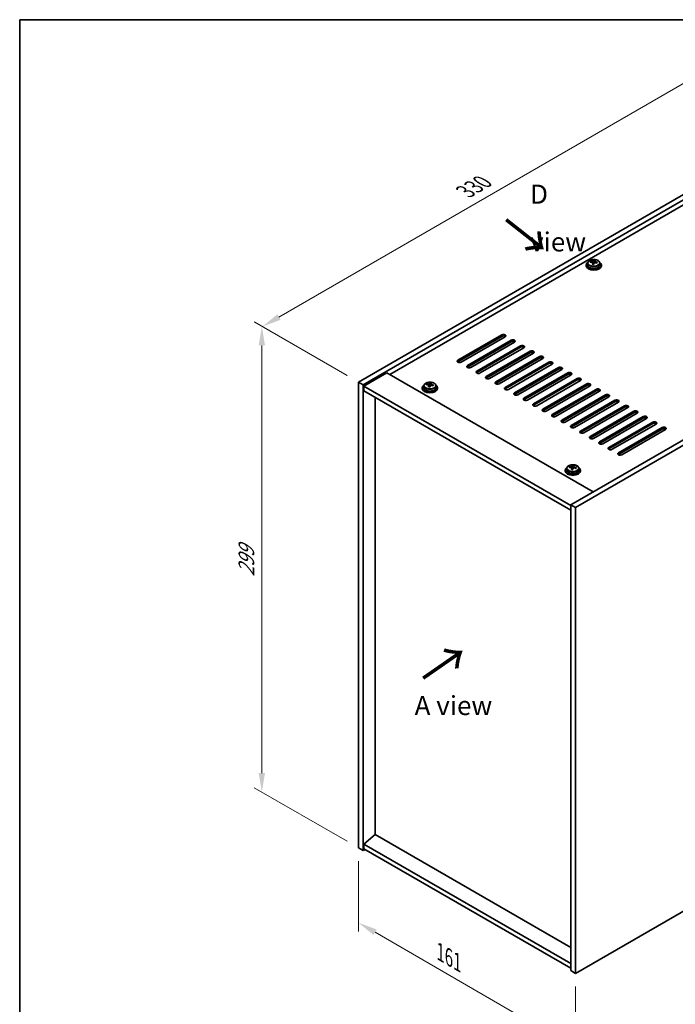
# Model space of a CAD drawing. Units: millimetres. Extents: x 58 to 8915, y 32 to 1437.
# Drawn here: x 58 to 402, y 640 to 1156 of the extents above; entities that cross this region are included whole.
import ezdxf

# ---------------------------------------------------------------- set-up
doc = ezdxf.new("R2010")
doc.units = ezdxf.units.MM
doc.header["$LTSCALE"] = 4
doc.layers.get('Defpoints').update_dxf_attribs({"lineweight": 25})
for name, color, linetype, lineweight in [('Border (ISO)', 7, 'Continuous', 35), ('Dimension (ISO)', 7, 'Continuous', 18), ('Symbol (ISO)', 7, 'Continuous', 18), ('Visible (ISO)', 7, 'Continuous', 35), ('Visible Narrow (ISO)', 7, 'Continuous', 25)]:
    doc.layers.add(name, color=color, linetype=linetype, lineweight=lineweight)
doc.styles.add('Note Text (TK)', font='txt')
doc.dimstyles.new('Default - Method 1b (TK)', dxfattribs={"dimscale": 4, "dimtxt": 2.5, "dimasz": 2.5, "dimexe": 1, "dimexo": 1.5, "dimgap": 1, "dimtad": 1, "dimtoh": 1, "dimrnd": 1e-08, "dimdsep": 46, "dimtxsty": 'Note Text (TK)', "dimcen": 0.09, "dimdle": 5, "dimclrd": 100, "dimclre": 100, "dimclrt": 7, "dimadec": 1, "dimazin": 1, "dimtfac": 1, "dimtmove": 0, "dimatfit": 3, "dimfxl": 0, "dimtolj": 1, "dimlwd": -1, "dimlwe": -1, "dimarcsym": 0})

# ---------------------------------------------------------------- blocks, each defined once
blk = doc.blocks.new('図面枠 tk図枠')
at = {"layer": 'Border (ISO)'}
for q in [(405.5, 289), (14.5, 8)]:
    blk.add_line((14.5, 289), q, dxfattribs=at)
blk = doc.blocks.new('*D6')
at = {"layer": 'Defpoints', "color": 0, "transparency": 16777216}
for p in [(235.72, 721.9), (349.56, 656.17), (349.56, 616.98)]:
    blk.add_point(p, dxfattribs=at)
at = {"layer": 'Dimension (ISO)', "color": 100, "transparency": 16777216}
for p, q in [((235.72, 714.97), (235.72, 678.09)), ((244.38, 677.71), (340.9, 621.98)), ((349.56, 649.24), (349.56, 612.36))]:
    blk.add_line(p, q, dxfattribs=at)
for points in [[(245.21, 679.15), (243.54, 676.26), (235.72, 682.71)], [(341.73, 623.42), (340.07, 620.54), (349.56, 616.98)]]:
    blk.add_solid(points, dxfattribs=at)
at = {"layer": 'Dimension (ISO)', "color": 7, "transparency": 16777216, "insert": (278.65, 667.25), "char_height": 10, "attachment_point": 4, "rotation": 330, "style": 'Note Text (TK)'}
blk.add_mtext('\\A1;{\\Q-30.000;\\W0.816;\\H0.816x;161}', dxfattribs=at)
blk = doc.blocks.new('*D7')
at = {"layer": 'Defpoints', "color": 0, "transparency": 16777216}
for p in [(469.06, 1100.75), (185.31, 995.13), (235.72, 966.03)]:
    blk.add_point(p, dxfattribs=at)
at = {"layer": 'Dimension (ISO)', "color": 100, "transparency": 16777216}
for p, q in [((463.06, 1104.22), (414.66, 1132.16)), ((410, 1124.85), (193.97, 1000.13)), ((229.72, 969.5), (181.31, 997.44))]:
    blk.add_line(p, q, dxfattribs=at)
for points in [[(409.16, 1126.3), (410.83, 1123.41), (418.66, 1129.85)], [(193.14, 1001.58), (194.81, 998.69), (185.31, 995.13)]]:
    blk.add_solid(points, dxfattribs=at)
at = {"layer": 'Dimension (ISO)', "color": 7, "transparency": 16777216, "insert": (291.8, 1065.94), "char_height": 10, "attachment_point": 4, "rotation": 30, "style": 'Note Text (TK)'}
blk.add_mtext('\\A1;{\\Q-30.000;\\W0.816;\\H0.816x;330}', dxfattribs=at)
blk = doc.blocks.new('*D8')
at = {"layer": 'Defpoints', "color": 0, "transparency": 16777216}
for p in [(235.72, 966.03), (185.01, 751.17), (235.72, 721.9)]:
    blk.add_point(p, dxfattribs=at)
at = {"layer": 'Dimension (ISO)', "color": 100, "transparency": 16777216}
for p, q in [((229.72, 969.5), (181.01, 997.61)), ((185.01, 985.3), (185.01, 761.17)), ((229.72, 725.36), (181.01, 753.48))]:
    blk.add_line(p, q, dxfattribs=at)
for points in [[(183.35, 985.3), (186.68, 985.3), (185.01, 995.3)], [(183.35, 761.17), (186.68, 761.17), (185.01, 751.17)]]:
    blk.add_solid(points, dxfattribs=at)
at = {"layer": 'Dimension (ISO)', "color": 7, "transparency": 16777216, "insert": (176.93, 864.14), "char_height": 10, "attachment_point": 4, "rotation": 90, "style": 'Note Text (TK)'}
blk.add_mtext('\\A1;{\\Q30.000;\\W0.816;\\H0.816x;299}', dxfattribs=at)

msp = doc.modelspace()

# ---------------------------------------------------------------- linework, layer by layer
at = {"layer": 'Visible (ISO)'}
for p, q in [((235.7173, 966.0311), (469.0625, 1100.7531)), ((238.1921, 964.6023), (471.5374, 1099.3242)), ((459.163, 1089.5262), (252.1575, 970.0115)), ((580.4318, 1036.454), (347.0866, 901.732)), ((582.9067, 1035.0251), (349.5614, 900.3031)), ((355.1074, 1027.4725), (355.1074, 1027.0642)), ((355.9574, 1028.4258), (355.9574, 1027.4725)), ((357.3808, 1028.8743), (357.3808, 1029.2822)), ((358.524, 1027.8289), (358.524, 1028.4834)), ((358.9856, 1028.92), (359.1453, 1029.3372)), ((359.1453, 1029.3372), (359.1453, 1029.9321)), ((359.1453, 1029.3372), (359.6908, 1029.2676)), ((359.6908, 1028.7356), (359.6908, 1029.4583)), ((362.2574, 1028.4258), (362.2574, 1027.4725)), ((363.1074, 1027.4725), (363.1074, 1027.0642)), ((287.8664, 977.5641), (310.8474, 990.8322)), ((310.8474, 990.0157), (287.8664, 976.7476)), ((312.6151, 989.8116), (289.6341, 976.5435)), ((292.8161, 974.7064), (315.7971, 987.9745)), ((315.7971, 987.158), (292.8161, 973.8899)), ((317.5649, 986.9538), (294.5839, 973.6858)), ((297.7659, 971.8487), (320.7468, 985.1167)), ((320.7468, 984.3002), (297.7659, 971.0322)), ((322.5146, 984.0961), (299.5336, 970.828)), ((302.7156, 968.9909), (325.6966, 982.259)), ((325.6966, 981.4425), (302.7156, 968.1744)), ((327.4644, 981.2384), (304.4834, 967.9703)), ((307.6654, 966.1332), (330.6463, 979.4013)), ((330.6463, 978.5848), (307.6654, 965.3167)), ((332.4141, 978.3806), (309.4331, 965.1126)), ((312.6151, 963.2754), (335.5961, 976.5435)), ((335.5961, 975.727), (312.6151, 962.459)), ((337.3639, 975.5229), (314.3829, 962.2548)), ((250.5665, 970.9301), (238.5457, 963.9899)), ((250.5665, 970.9301), (358.7538, 908.4681)), ((317.5649, 960.4177), (340.5458, 973.6858)), ((340.5458, 972.8693), (317.5649, 959.6012)), ((342.3136, 972.6652), (319.3326, 959.3971)), ((322.5146, 957.56), (345.4956, 970.828)), ((235.7173, 966.0311), (238.1921, 964.6023)), ((235.7173, 721.8986), (235.7173, 966.0311)), ((273.2322, 965.0381), (273.2322, 965.633)), ((273.7774, 964.4364), (273.7774, 965.1591)), ((345.4956, 970.0115), (322.5146, 956.7435)), ((347.2634, 969.8074), (324.2824, 956.5394)), ((327.4644, 954.7022), (350.4453, 967.9703)), ((350.4453, 967.1538), (327.4644, 953.8857)), ((352.2131, 966.9497), (329.2321, 953.6816)), ((332.4141, 951.8445), (355.3951, 965.1126)), ((238.1921, 720.4698), (238.1921, 964.6023)), ((238.5457, 963.9899), (238.5457, 961.5404)), ((347.0866, 901.3238), (238.5457, 963.9899)), ((238.5457, 961.5404), (347.0866, 898.8743)), ((269.1939, 963.1734), (269.1939, 962.7651)), ((270.0439, 964.1267), (270.0439, 963.1734)), ((271.4675, 964.5754), (271.4675, 964.9832)), ((272.6104, 963.5298), (272.6104, 964.1844)), ((273.0724, 964.6209), (273.2322, 965.0381)), ((273.2322, 965.0381), (273.7774, 964.9685)), ((276.3439, 964.1267), (276.3439, 963.1734)), ((277.1939, 963.1734), (277.1939, 962.7651)), ((355.3951, 964.2961), (332.4141, 951.028)), ((357.1628, 964.0919), (334.1819, 950.8239)), ((337.3639, 948.9868), (360.3448, 962.2548)), ((360.3448, 961.4383), (337.3639, 948.1703)), ((362.1126, 961.2342), (339.1316, 947.9661)), ((244.5207, 728.9818), (244.5207, 958.0907)), ((342.3136, 946.129), (365.2946, 959.3971)), ((365.2946, 958.5806), (342.3136, 945.3125)), ((367.0623, 958.3765), (344.0814, 945.1084)), ((347.2634, 943.2713), (370.2443, 956.5394)), ((370.2443, 955.7229), (347.2634, 942.4548)), ((372.0121, 955.5187), (349.0311, 942.2507)), ((352.2131, 940.4135), (375.1941, 953.6816)), ((375.1941, 952.8651), (352.2131, 939.597)), ((376.9618, 952.661), (353.9809, 939.3929)), ((357.1628, 937.5558), (380.1438, 950.8239)), ((380.1438, 950.0074), (357.1628, 936.7393)), ((381.9116, 949.8033), (358.9306, 936.5352)), ((362.1126, 934.6981), (385.0936, 947.9661)), ((385.0936, 947.1496), (362.1126, 933.8816)), ((386.8613, 946.9455), (363.8804, 933.6774)), ((367.0623, 931.8403), (390.0433, 945.1084)), ((390.0433, 944.2919), (367.0623, 931.0238)), ((391.8111, 944.0878), (368.8301, 930.8197)), ((372.0121, 928.9826), (394.9931, 942.2507)), ((394.9931, 941.4342), (372.0121, 928.1661)), ((396.7608, 941.23), (373.7799, 927.962)), ((344.1472, 919.8991), (344.1472, 919.4908)), ((344.9972, 920.8524), (344.9972, 919.8991)), ((346.4208, 921.3011), (346.4208, 921.7089)), ((347.5637, 920.2555), (347.5637, 920.9101)), ((348.0257, 921.3466), (348.1855, 921.7638)), ((348.1855, 921.7638), (348.1855, 922.3587)), ((348.1855, 921.7638), (348.7308, 921.6941)), ((348.7308, 921.1621), (348.7308, 921.8848)), ((351.2972, 920.8524), (351.2972, 919.8991)), ((352.1472, 919.8991), (352.1472, 919.4908)), ((347.0866, 901.732), (347.0866, 657.5995)), ((349.5614, 900.3031), (347.0866, 901.732)), ((349.5614, 900.3031), (349.5614, 656.1707)), ((349.5614, 656.1707), (582.9067, 790.8926)), ((244.4854, 729.0022), (238.5457, 723.9399)), ((347.0866, 669.7653), (244.4854, 729.0022)), ((347.0866, 661.2738), (238.5457, 723.9399)), ((238.5457, 723.9399), (238.5457, 721.4904)), ((235.7173, 721.8986), (238.1921, 720.4698)), ((239.2528, 721.0821), (238.1921, 720.4698)), ((238.5457, 721.4904), (347.0866, 658.8243)), ((349.5614, 656.1707), (347.0866, 657.5995))]:
    msp.add_line(p, q, dxfattribs=at)
for centre, major_axis, ratio, start_param, end_param in [((359.1074, 1027.4725), (-4, 0), 0.57735027, 5.561933, 10.14603027), ((359.1074, 1027.0642), (-4, 0), 0.57735027, 0, 3.14159265), ((359.1074, 1027.4725), (3.15, 0), 0.57735027, 3.14159265, 6.28318531), ((357.301, 1022.5997), (1.0046, 7.8736), 0.17619667, 0.58013229, 0.67339468), ((359.0275, 1022.1606), (-7.6038, 2.9106), 0.79725868, 5.14535184, 5.23781685), ((359.1872, 1022.5778), (7.6038, -2.9106), 0.79725868, 2.00375918, 2.0962242), ((358.7461, 1022.4153), (1.0305, 8.0763), 0.17619667, 0.76352261, 0.85598762), ((358.7082, 1021.3263), (-7.4129, 2.8376), 0.79725868, 4.96196152, 5.05522391), ((358.2631, 1029.0122), (0.74, 0), 0.57735027, 5.03640492, 6.06567838), ((358.7461, 1022.4153), (1.0305, 8.0763), 0.17619667, 0.39753935, 0.49000437), ((359.4687, 1022.3231), (-1.0305, -8.0763), 0.17619667, 3.90511526, 3.99758028), ((359.5066, 1023.4121), (7.4129, -2.8376), 0.79725868, 1.82036887, 1.91363126), ((360.4308, 1028.7356), (-0.74, 0), 0.57735027, 0, 0.25800223), ((359.4687, 1022.3231), (-1.0305, -8.0763), 0.17619667, 3.539132, 3.63159702), ((359.0275, 1022.1606), (-7.6038, 2.9106), 0.79725868, 4.77936858, 4.8718336), ((359.1872, 1022.5778), (7.6038, -2.9106), 0.79725868, 1.63777593, 1.73024095), ((360.9138, 1022.1387), (-1.0046, -7.8736), 0.17619667, 3.72172495, 3.81498733), ((311.7312, 990.3219), (1.25, 0), 0.57735027, 5.49778714, 8.6393798), ((311.7312, 989.5054), (1.25, 0), 0.57735027, 0.60126422, 2.35619449), ((316.681, 987.4642), (1.25, 0), 0.57735027, 5.49778714, 8.6393798), ((316.681, 986.6477), (-1.25, 0), 0.57735027, 3.74285687, 5.49778714), ((321.6307, 984.6064), (1.25, 0), 0.57735027, 5.49778714, 8.6393798), ((321.6307, 983.7899), (-1.25, 0), 0.57735027, 3.74285687, 5.49778714), ((326.5805, 981.7487), (1.25, 0), 0.57735027, 5.49778714, 8.6393798), ((326.5805, 980.9322), (-1.25, 0), 0.57735027, 3.74285687, 5.49778714), ((288.7503, 977.0538), (-1.25, 0), 0.57735027, 5.49778714, 8.6393798), ((288.7503, 976.2373), (1.25, 0), 0.57735027, 2.35619449, 2.54032844), ((331.5302, 978.8909), (1.25, 0), 0.57735027, 5.49778714, 8.6393798), ((331.5302, 978.0744), (-1.25, 0), 0.57735027, 3.74285687, 5.49778714), ((336.48, 976.0332), (1.25, 0), 0.57735027, 5.49778714, 8.6393798), ((336.48, 975.2167), (-1.25, 0), 0.57735027, 3.74285687, 5.49778714), ((293.7, 974.1961), (-1.25, 0), 0.57735027, 5.49778714, 8.6393798), ((293.7, 973.3796), (-1.25, 0), 0.57735027, 5.49778714, 5.68192109), ((298.6498, 971.3384), (-1.25, 0), 0.57735027, 5.49778714, 8.6393798), ((298.6498, 970.5219), (-1.25, 0), 0.57735027, 5.49778714, 5.68192109), ((341.4297, 973.1755), (1.25, 0), 0.57735027, 5.49778714, 8.6393798), ((341.4297, 972.359), (-1.25, 0), 0.57735027, 3.74285687, 5.49778714), ((346.3795, 970.3177), (1.25, 0), 0.57735027, 5.49778714, 8.6393798), ((346.3795, 969.5012), (-1.25, 0), 0.57735027, 3.74285687, 5.49778714), ((272.8326, 958.1162), (1.0313, 8.0762), 0.17632598, 0.39755639, 0.4900214), ((273.5934, 959.113), (7.4122, -2.8395), 0.79723009, 1.82057374, 1.91383613), ((273.5552, 958.024), (-1.0313, -8.0762), 0.17632598, 3.53914904, 3.63161406), ((303.5995, 968.4806), (-1.25, 0), 0.57735027, 5.49778714, 8.6393798), ((303.5995, 967.6641), (-1.25, 0), 0.57735027, 5.49778714, 5.68192109), ((308.5493, 965.6229), (-1.25, 0), 0.57735027, 5.49778714, 8.6393798), ((308.5493, 964.8064), (-1.25, 0), 0.57735027, 5.49778714, 5.68192109), ((351.3292, 967.46), (1.25, 0), 0.57735027, 5.49778714, 8.6393798), ((351.3292, 966.6435), (-1.25, 0), 0.57735027, 3.74285687, 5.49778714), ((356.279, 964.6023), (1.25, 0), 0.57735027, 5.49778714, 8.6393798), ((273.1939, 963.1734), (-4, 0), 0.57735027, 5.561933, 10.14603027), ((273.1939, 962.7651), (-4, 0), 0.57735027, 0, 3.14159265), ((273.1939, 963.1734), (3.15, 0), 0.57735027, 3.14159265, 6.28318531), ((271.3876, 958.3008), (1.0054, 7.8735), 0.17632598, 0.58014933, 0.67341172), ((273.114, 957.8615), (-7.603, 2.9126), 0.79723009, 5.14555671, 5.23802173), ((273.2738, 958.2787), (7.603, -2.9126), 0.79723009, 2.00396406, 2.09642907), ((272.8326, 958.1162), (1.0313, 8.0762), 0.17632598, 0.76353964, 0.85600466), ((272.7944, 957.0272), (-7.4122, 2.8395), 0.79723009, 4.9621664, 5.05542878), ((272.3498, 964.7132), (0.74, 0), 0.57735027, 5.03597071, 6.06551618), ((273.5552, 958.024), (-1.0313, -8.0762), 0.17632598, 3.90513229, 3.99759731), ((274.5174, 964.4364), (-0.74, 0), 0.57735027, 0, 0.25776769), ((273.114, 957.8615), (-7.603, 2.9126), 0.79723009, 4.77957345, 4.87203847), ((273.2738, 958.2787), (7.603, -2.9126), 0.79723009, 1.6379808, 1.73044582), ((275.0003, 957.8394), (-1.0054, -7.8735), 0.17632598, 3.72174198, 3.81500437), ((313.499, 962.7651), (-1.25, 0), 0.57735027, 5.49778714, 8.6393798), ((313.499, 961.9486), (-1.25, 0), 0.57735027, 5.49778714, 5.68192109), ((318.4487, 959.9074), (-1.25, 0), 0.57735027, 5.49778714, 8.6393798), ((356.279, 963.7858), (-1.25, 0), 0.57735027, 3.74285687, 5.49778714), ((361.2287, 961.7445), (1.25, 0), 0.57735027, 5.49778714, 8.6393798), ((361.2287, 960.928), (-1.25, 0), 0.57735027, 3.74285687, 5.49778714), ((318.4487, 959.0909), (-1.25, 0), 0.57735027, 5.49778714, 5.68192109), ((323.3985, 957.0497), (-1.25, 0), 0.57735027, 5.49778714, 8.6393798), ((323.3985, 956.2332), (-1.25, 0), 0.57735027, 5.49778714, 5.68192109), ((366.1785, 958.8868), (1.25, 0), 0.57735027, 5.49778714, 8.6393798), ((366.1785, 958.0703), (-1.25, 0), 0.57735027, 3.74285687, 5.49778714), ((371.1282, 956.029), (1.25, 0), 0.57735027, 5.49778714, 8.6393798), ((371.1282, 955.2125), (-1.25, 0), 0.57735027, 3.74285687, 5.49778714), ((328.3482, 954.1919), (-1.25, 0), 0.57735027, 5.49778714, 8.6393798), ((328.3482, 953.3754), (-1.25, 0), 0.57735027, 5.49778714, 5.68192109), ((333.298, 951.3342), (-1.25, 0), 0.57735027, 5.49778714, 8.6393798), ((333.298, 950.5177), (-1.25, 0), 0.57735027, 5.49778714, 5.68192109), ((376.078, 953.1713), (1.25, 0), 0.57735027, 5.49778714, 8.6393798), ((376.078, 952.3548), (-1.25, 0), 0.57735027, 3.74285687, 5.49778714), ((381.0277, 950.3136), (1.25, 0), 0.57735027, 5.49778714, 8.6393798), ((381.0277, 949.4971), (-1.25, 0), 0.57735027, 3.74285687, 5.49778714), ((338.2477, 948.4764), (-1.25, 0), 0.57735027, 5.49778714, 8.6393798), ((338.2477, 947.66), (-1.25, 0), 0.57735027, 5.49778714, 5.68192109), ((343.1975, 945.6187), (-1.25, 0), 0.57735027, 5.49778714, 8.6393798), ((343.1975, 944.8022), (-1.25, 0), 0.57735027, 5.49778714, 5.68192109), ((385.9774, 947.4558), (1.25, 0), 0.57735027, 5.49778714, 8.6393798), ((385.9774, 946.6393), (-1.25, 0), 0.57735027, 3.74285687, 5.49778714), ((390.9272, 944.5981), (1.25, 0), 0.57735027, 5.49778714, 8.6393798), ((390.9272, 943.7816), (-1.25, 0), 0.57735027, 3.74285687, 5.49778714), ((348.1472, 942.761), (-1.25, 0), 0.57735027, 5.49778714, 8.6393798), ((348.1472, 941.9445), (-1.25, 0), 0.57735027, 5.49778714, 5.68192109), ((353.097, 939.9032), (-1.25, 0), 0.57735027, 5.49778714, 8.6393798), ((353.097, 939.0867), (-1.25, 0), 0.57735027, 5.49778714, 5.68192109), ((395.8769, 941.7403), (1.25, 0), 0.57735027, 5.49778714, 8.6393798), ((395.8769, 940.9239), (-1.25, 0), 0.57735027, 3.74285687, 5.49778714), ((358.0467, 937.0455), (-1.25, 0), 0.57735027, 5.49778714, 8.6393798), ((358.0467, 936.229), (-1.25, 0), 0.57735027, 5.49778714, 5.68192109), ((362.9965, 934.1878), (-1.25, 0), 0.57735027, 5.49778714, 8.6393798), ((362.9965, 933.3713), (-1.25, 0), 0.57735027, 5.49778714, 5.68192109), ((367.9462, 931.33), (-1.25, 0), 0.57735027, 5.49778714, 8.6393798), ((367.9462, 930.5135), (-1.25, 0), 0.57735027, 5.49778714, 5.68192109), ((372.896, 928.4723), (-1.25, 0), 0.57735027, 5.49778714, 8.6393798), ((372.896, 927.6558), (-1.25, 0), 0.57735027, 5.49778714, 5.68192109), ((348.1472, 919.8991), (-4, 0), 0.57735027, 5.561933, 10.14603027), ((348.1472, 919.4908), (-4, 0), 0.57735027, 0, 3.14159265), ((348.1472, 919.8991), (3.15, 0), 0.57735027, 3.14159265, 6.28318531), ((346.3409, 915.0264), (1.0054, 7.8735), 0.17632598, 0.58014933, 0.67341172), ((348.0673, 914.5872), (-7.603, 2.9126), 0.79723009, 5.14555671, 5.23802173), ((348.2271, 915.0044), (7.603, -2.9126), 0.79723009, 2.00396405, 2.09642907), ((347.786, 914.8419), (1.0313, 8.0762), 0.17632598, 0.76353964, 0.85600466), ((347.7477, 913.7529), (-7.4122, 2.8395), 0.79723009, 4.9621664, 5.05542878), ((347.3031, 921.4389), (0.74, 0), 0.57735027, 5.03597072, 6.06551618), ((347.786, 914.8419), (1.0313, 8.0762), 0.17632598, 0.39755639, 0.4900214), ((348.5085, 914.7497), (-1.0313, -8.0762), 0.17632598, 3.90513229, 3.99759731), ((348.5468, 915.8387), (7.4122, -2.8395), 0.79723009, 1.82057374, 1.91383613), ((349.4708, 921.1621), (-0.74, 0), 0.57735027, 0, 0.25776769), ((348.5085, 914.7497), (-1.0313, -8.0762), 0.17632598, 3.53914904, 3.63161406), ((348.0673, 914.5872), (-7.603, 2.9126), 0.79723009, 4.77957345, 4.87203847), ((348.2271, 915.0044), (7.603, -2.9126), 0.79723009, 1.6379808, 1.73044582), ((349.9536, 914.5651), (-1.0054, -7.8735), 0.17632598, 3.72174198, 3.81500437)]:
    msp.add_ellipse(centre, major_axis=major_axis, ratio=ratio, start_param=start_param, end_param=end_param, dxfattribs=at)
for points, knots in [([(355.9574, 1028.4258), (355.9574, 1028.6202), (356.0076, 1028.8141), (356.2022, 1029.1862), (356.3508, 1029.3634), (356.7359, 1029.6869), (356.9769, 1029.8312), (357.5228, 1030.0673), (357.8282, 1030.1586), (358.4704, 1030.2795), (358.807, 1030.3091), (359.4785, 1030.3047), (359.8133, 1030.2706), (360.4492, 1030.1418), (360.7501, 1030.0469), (361.2886, 1029.8035), (361.526, 1029.6549), (361.9096, 1029.3159), (362.0567, 1029.1255), (362.22, 1028.7618), (362.2574, 1028.594), (362.2574, 1028.4258)], [1.35328939, 1.35328939, 1.35328939, 1.35328939, 1.64644747, 1.64644747, 1.95546287, 1.95546287, 2.28122268, 2.28122268, 2.60908785, 2.60908785, 2.93563741, 2.93563741, 3.26162456, 3.26162456, 3.58825406, 3.58825406, 3.91617756, 3.91617756, 4.2413277, 4.2413277, 4.49488205, 4.49488205, 4.49488205, 4.49488205]), ([(358.5066, 1028.3752), (358.5265, 1028.4377), (358.5299, 1028.5048), (358.4957, 1028.6291), (358.458, 1028.6862), (358.3577, 1028.777), (358.2885, 1028.8166), (358.1266, 1028.8698), (358.0339, 1028.8835), (357.9437, 1028.8846)], [0.225164225, 0.225164225, 0.225164225, 0.225164225, 0.253148765, 0.253148765, 0.281133306, 0.281133306, 0.309117846, 0.309117846, 0.337102387, 0.337102387, 0.337102387, 0.337102387]), ([(358.1034, 1029.3018), (358.1936, 1029.3007), (358.2942, 1029.3077), (358.4886, 1029.3395), (358.5824, 1029.3642), (358.7397, 1029.4221), (358.8134, 1029.4591), (358.9264, 1029.5406), (358.9657, 1029.585), (358.9856, 1029.6268)], [0.113199271, 0.113199271, 0.113199271, 0.113199271, 0.141183811, 0.141183811, 0.169168352, 0.169168352, 0.197152892, 0.197152892, 0.225137433, 0.225137433, 0.225137433, 0.225137433]), ([(360.1114, 1028.608), (360.0212, 1028.6299), (359.9206, 1028.6409), (359.7262, 1028.6331), (359.6323, 1028.6143), (359.475, 1028.5564), (359.4014, 1028.5135), (359.2884, 1028.408), (359.2491, 1028.3455), (359.2291, 1028.283)], [0.338363496, 0.338363496, 0.338363496, 0.338363496, 0.366348036, 0.366348036, 0.394332577, 0.394332577, 0.422317117, 0.422317117, 0.450301658, 0.450301658, 0.450301658, 0.450301658]), ([(359.7082, 1029.5346), (359.6883, 1029.4929), (359.6849, 1029.4438), (359.7191, 1029.3435), (359.7568, 1029.2923), (359.8571, 1029.2015), (359.9263, 1029.156), (360.0882, 1029.0788), (360.1808, 1029.0471), (360.2711, 1029.0252)], [0, 0, 0, 0, 0.027984541, 0.027984541, 0.055969081, 0.055969081, 0.083953622, 0.083953622, 0.111938162, 0.111938162, 0.111938162, 0.111938162]), ([(270.0439, 964.1267), (270.0439, 964.3211), (270.0941, 964.515), (270.2887, 964.8871), (270.4373, 965.0643), (270.8224, 965.3878), (271.0634, 965.5321), (271.6094, 965.7682), (271.9147, 965.8595), (272.5569, 965.9804), (272.8935, 966.01), (273.565, 966.0055), (273.8999, 965.9715), (274.5357, 965.8427), (274.8366, 965.7478), (275.3751, 965.5044), (275.6125, 965.3558), (275.9961, 965.0168), (276.1432, 964.8264), (276.3065, 964.4627), (276.3439, 964.2949), (276.3439, 964.1267)], [1.3531272, 1.3531272, 1.3531272, 1.3531272, 1.64628527, 1.64628527, 1.95530068, 1.95530068, 2.28106049, 2.28106049, 2.60892566, 2.60892566, 2.93547521, 2.93547521, 3.26146237, 3.26146237, 3.58809187, 3.58809187, 3.91601536, 3.91601536, 4.2411655, 4.2411655, 4.49471985, 4.49471985, 4.49471985, 4.49471985]), ([(272.19, 965.0028), (272.2802, 965.0016), (272.3808, 965.0087), (272.5753, 965.0404), (272.6691, 965.0651), (272.8264, 965.123), (272.9001, 965.16), (273.0131, 965.2415), (273.0524, 965.286), (273.0724, 965.3277)], [0.113199271, 0.113199271, 0.113199271, 0.113199271, 0.141183811, 0.141183811, 0.169168352, 0.169168352, 0.197152892, 0.197152892, 0.225137433, 0.225137433, 0.225137433, 0.225137433]), ([(273.7949, 965.2354), (273.7749, 965.1937), (273.7715, 965.1446), (273.8057, 965.0444), (273.8434, 964.9932), (273.9437, 964.9023), (274.0129, 964.8568), (274.1747, 964.7796), (274.2674, 964.7479), (274.3576, 964.726)], [0, 0, 0, 0, 0.027984541, 0.027984541, 0.055969081, 0.055969081, 0.083953622, 0.083953622, 0.111938162, 0.111938162, 0.111938162, 0.111938162]), ([(272.5929, 964.0762), (272.6129, 964.1387), (272.6163, 964.2058), (272.5821, 964.33), (272.5445, 964.3871), (272.4442, 964.478), (272.3749, 964.5175), (272.2131, 964.5708), (272.1204, 964.5845), (272.0302, 964.5856)], [0.225164225, 0.225164225, 0.225164225, 0.225164225, 0.253148765, 0.253148765, 0.281133306, 0.281133306, 0.309117846, 0.309117846, 0.337102387, 0.337102387, 0.337102387, 0.337102387]), ([(274.1978, 964.3088), (274.1076, 964.3307), (274.007, 964.3417), (273.8126, 964.334), (273.7188, 964.3152), (273.5615, 964.2573), (273.4878, 964.2144), (273.3748, 964.1089), (273.3354, 964.0464), (273.3155, 963.9839)], [0.338363496, 0.338363496, 0.338363496, 0.338363496, 0.366348036, 0.366348036, 0.394332577, 0.394332577, 0.422317117, 0.422317117, 0.450301658, 0.450301658, 0.450301658, 0.450301658]), ([(344.9972, 920.8524), (344.9972, 921.0468), (345.0474, 921.2406), (345.242, 921.6128), (345.3906, 921.79), (345.7757, 922.1135), (346.0167, 922.2578), (346.5627, 922.4939), (346.8681, 922.5852), (347.5103, 922.706), (347.8469, 922.7357), (348.5184, 922.7312), (348.8532, 922.6972), (349.489, 922.5683), (349.7899, 922.4735), (350.3284, 922.2301), (350.5658, 922.0815), (350.9494, 921.7425), (351.0966, 921.5521), (351.2598, 921.1884), (351.2972, 921.0205), (351.2972, 920.8524)], [1.3531272, 1.3531272, 1.3531272, 1.3531272, 1.64628527, 1.64628527, 1.95530068, 1.95530068, 2.28106049, 2.28106049, 2.60892566, 2.60892566, 2.93547521, 2.93547521, 3.26146237, 3.26146237, 3.58809187, 3.58809187, 3.91601536, 3.91601536, 4.2411655, 4.2411655, 4.49471986, 4.49471986, 4.49471986, 4.49471986]), ([(347.5463, 920.8019), (347.5662, 920.8644), (347.5696, 920.9315), (347.5354, 921.0557), (347.4978, 921.1128), (347.3975, 921.2036), (347.3283, 921.2432), (347.1664, 921.2965), (347.0738, 921.3102), (346.9835, 921.3113)], [0.225164225, 0.225164225, 0.225164225, 0.225164225, 0.253148765, 0.253148765, 0.281133306, 0.281133306, 0.309117846, 0.309117846, 0.337102387, 0.337102387, 0.337102387, 0.337102387]), ([(347.1433, 921.7285), (347.2336, 921.7273), (347.3342, 921.7344), (347.5286, 921.7661), (347.6224, 921.7908), (347.7797, 921.8487), (347.8534, 921.8857), (347.9664, 921.9672), (348.0057, 922.0116), (348.0257, 922.0533)], [0.113199271, 0.113199271, 0.113199271, 0.113199271, 0.141183811, 0.141183811, 0.169168352, 0.169168352, 0.197152892, 0.197152892, 0.225137433, 0.225137433, 0.225137433, 0.225137433]), ([(349.1511, 921.0345), (349.0609, 921.0564), (348.9603, 921.0674), (348.7659, 921.0596), (348.6721, 921.0409), (348.5148, 920.983), (348.4411, 920.94), (348.3281, 920.8346), (348.2888, 920.7721), (348.2688, 920.7096)], [0.338363496, 0.338363496, 0.338363496, 0.338363496, 0.366348036, 0.366348036, 0.394332577, 0.394332577, 0.422317117, 0.422317117, 0.450301658, 0.450301658, 0.450301658, 0.450301658]), ([(348.7482, 921.9611), (348.7283, 921.9194), (348.7248, 921.8703), (348.759, 921.7701), (348.7967, 921.7188), (348.897, 921.628), (348.9662, 921.5825), (349.1281, 921.5053), (349.2207, 921.4736), (349.3109, 921.4517)], [0, 0, 0, 0, 0.027984541, 0.027984541, 0.055969081, 0.055969081, 0.083953622, 0.083953622, 0.111938162, 0.111938162, 0.111938162, 0.111938162])]:
    msp.add_open_spline(points, degree=3, knots=knots, dxfattribs=at)
at = {"layer": 'Visible Narrow (ISO)'}
for p, q in [((358.1034, 1028.8695), (358.1034, 1029.3018)), ((358.5066, 1027.8307), (358.5066, 1028.3752)), ((358.9856, 1029.6268), (358.9856, 1028.92)), ((360.2711, 1029.0252), (360.2711, 1028.5679)), ((310.8474, 990.8322), (310.8474, 990.0157)), ((315.7971, 987.158), (315.7971, 987.9745)), ((320.7468, 984.3002), (320.7468, 985.1167)), ((325.6966, 981.4425), (325.6966, 982.259)), ((287.8664, 976.7476), (287.8664, 977.5641)), ((330.6463, 978.5848), (330.6463, 979.4013)), ((335.5961, 975.727), (335.5961, 976.5435)), ((292.8161, 974.7064), (292.8161, 973.8899)), ((297.7659, 971.8487), (297.7659, 971.0322)), ((340.5458, 972.8693), (340.5458, 973.6858)), ((345.4956, 970.0115), (345.4956, 970.828)), ((273.0724, 965.3277), (273.0724, 964.6209)), ((302.7156, 968.9909), (302.7156, 968.1744)), ((307.6654, 966.1332), (307.6654, 965.3167)), ((350.4453, 967.1538), (350.4453, 967.9703)), ((355.3951, 964.2961), (355.3951, 965.1126)), ((272.19, 964.5705), (272.19, 965.0028)), ((272.5929, 963.5317), (272.5929, 964.0762)), ((274.3576, 964.726), (274.3576, 964.2686)), ((312.6151, 963.2754), (312.6151, 962.459)), ((317.5649, 960.4177), (317.5649, 959.6012)), ((360.3448, 961.4383), (360.3448, 962.2548)), ((322.5146, 957.56), (322.5146, 956.7435)), ((365.2946, 958.5806), (365.2946, 959.3971)), ((370.2443, 955.7229), (370.2443, 956.5394)), ((327.4644, 954.7022), (327.4644, 953.8857)), ((332.4141, 951.8445), (332.4141, 951.028)), ((375.1941, 952.8651), (375.1941, 953.6816)), ((380.1438, 950.0074), (380.1438, 950.8239)), ((337.3639, 948.9868), (337.3639, 948.1703)), ((342.3136, 946.129), (342.3136, 945.3125)), ((385.0936, 947.1496), (385.0936, 947.9661)), ((390.0433, 944.2919), (390.0433, 945.1084)), ((347.2634, 943.2713), (347.2634, 942.4548)), ((352.2131, 940.4135), (352.2131, 939.597)), ((394.9931, 941.4342), (394.9931, 942.2507)), ((357.1628, 937.5558), (357.1628, 936.7393)), ((362.1126, 934.6981), (362.1126, 933.8816)), ((367.0623, 931.8403), (367.0623, 931.0238)), ((372.0121, 928.9826), (372.0121, 928.1661)), ((347.1433, 921.2962), (347.1433, 921.7285)), ((347.5463, 920.2573), (347.5463, 920.8019)), ((348.0257, 922.0533), (348.0257, 921.3466)), ((349.3109, 921.4517), (349.3109, 920.9943))]:
    msp.add_line(p, q, dxfattribs=at)
for centre in [(359.1074, 1028.4258), (273.1939, 964.1267), (348.1472, 920.8524)]:
    msp.add_ellipse(centre, major_axis=(3.15, 0), ratio=0.57735027, start_param=3.14159265, end_param=6.28318531, dxfattribs=at)
for centre in [(359.1074, 1028.5378), (273.1939, 964.2387), (348.1472, 920.9644)]:
    msp.add_ellipse(centre, major_axis=(3.0575, 0), ratio=0.57735027, dxfattribs=at)

# ---------------------------------------------------------------- block references
at = {"xscale": 4, "yscale": 4, "zscale": 4}
msp.add_blockref('図面枠 tk図枠', (0, 0), dxfattribs=at)

# ---------------------------------------------------------------- texts
at = {"layer": 'Symbol (ISO)', "color": 7, "char_height": 10, "attachment_point": 4, "line_spacing_factor": 1.5, "style": 'Note Text (TK)'}
for s, insert, width in [('{\\fＭＳ Ｐゴシック|b0|i0;D view}', (325.7373, 1052.0466), 41.754384), ('{\\fＭＳ Ｐゴシック|b0|i0;A view}', (265.155, 796.5292), 41.520467)]:
    msp.add_mtext(s, dxfattribs=dict(at, insert=insert, width=width))
at = {"layer": 'Symbol (ISO)', "color": 7, "char_height": 20, "width": 29.941521, "attachment_point": 4, "line_spacing_factor": 1.5, "style": 'Note Text (TK)'}
for insert, rotation in [((312.0878, 1051.5632), 321.822006), ((268.9481, 809.9417), 34.75263)]:
    msp.add_mtext('{\\fＭＳ Ｐゴシック|b0|i0;\\H20.0000;→}', dxfattribs=dict(at, insert=insert, rotation=rotation))

# ---------------------------------------------------------------- dimensions: what is measured, and where the dimension line sits
at = {"layer": 'Dimension (ISO)', "color": 100, "true_color": 0x00ff3f}
for base, p1, p2, angle, text, picture, middle in [((185.3125, 995.1323), (469.0625, 1100.7531), (235.7173, 966.0311), 30, '{\\Q-30.000;\\W0.816;\\H0.816x;<>}', '*D7', (301.9851, 1062.4933)), ((185.0144, 751.1719), (235.7173, 966.0311), (235.7173, 721.8986), 90, '{\\Q30.000;\\W0.816;\\H0.816x;<>}', '*D8', (185.0144, 873.2382)), ((349.5614, 616.9788), (235.7173, 721.8986), (349.5614, 656.1707), 150, '{\\Q-30.000;\\W0.816;\\H0.816x;<>}', '*D6', (280.1125, 657.0752))]:
    dim = msp.add_linear_dim(base=base, p1=p1, p2=p2, angle=angle, text=text, dimstyle='Default - Method 1b (TK)', override={"dimgap": 1, "dimtoh": 0, "dimdec": 2, "dimlfac": 1.224745, "dimtol": 0, "dimlim": 0, "dimtp": 0, "dimtm": 0, "dimtdec": 2, "dimtofl": 0, "dimatfit": 1}, dxfattribs=at)
    dim.commit()
    dim.dimension.update_dxf_attribs({"geometry": picture, "text_midpoint": middle, "dimtype": 160})

doc.saveas('drawing.dxf')
